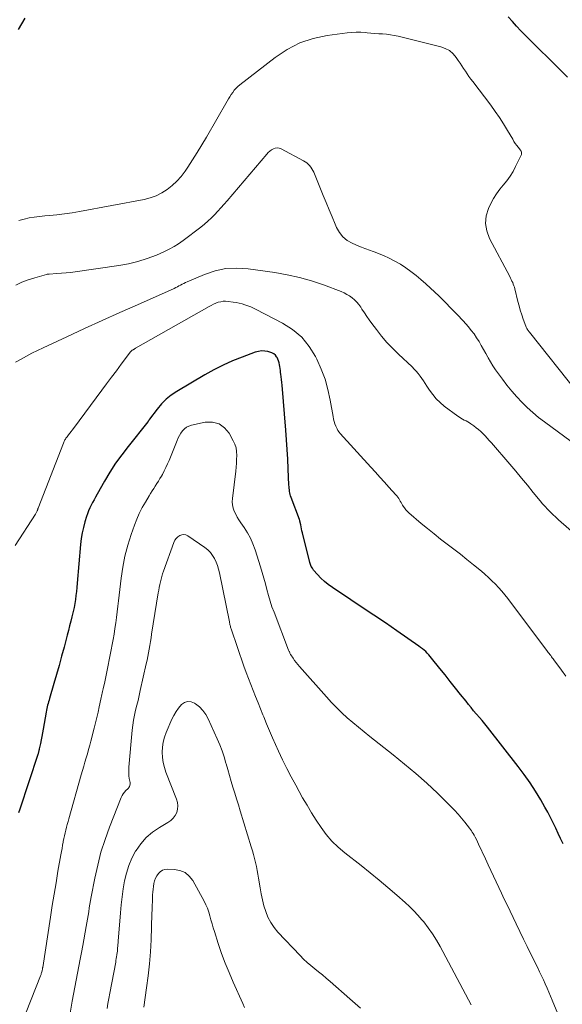
# Model space of a CAD drawing. Units: feet. Extents: x 2035000 to 2040032, y 545000 to 550000.
# Drawn here: x 2035647 to 2035736, y 545872 to 546033 of the extents above; entities that cross this region are included whole.
import ezdxf

# ---------------------------------------------------------------- set-up
doc = ezdxf.new("R2010")
doc.units = ezdxf.units.FT
doc.header["$LTSCALE"] = 100
doc.header["$MEASUREMENT"] = 0
doc.layers.add('CONTOUR INDEX', color=32, linetype='Continuous', lineweight=25)
doc.layers.add('CONTOUR INTERMEDIATE', color=40, linetype='Continuous', lineweight=15)

msp = doc.modelspace()

# ---------------------------------------------------------------- linework, layer by layer
at = {"layer": 'CONTOUR INDEX', "flags": 128}
for points, elevation in [([(2035648.25, 546032.95), (2035647.72, 546032.01), (2035647.16, 546031.08)], 840), ([(2035736.56, 546023.35), (2035735.47, 546024.43), (2035734.38, 546025.51), (2035733.28, 546026.59), (2035732.19, 546027.67), (2035731.1, 546028.75), (2035729.71, 546030.14), (2035728.99, 546030.88), (2035728.28, 546031.62), (2035727.59, 546032.39), (2035726.92, 546033.17)], 840), ([(2035735.86, 545898.49), (2035735.44, 545899.35), (2035735.03, 545900.21), (2035734.64, 545901.08), (2035734.23, 545901.95), (2035733.81, 545902.8), (2035733.36, 545903.65), (2035732.9, 545904.48), (2035732.21, 545905.66), (2035731.36, 545907.06), (2035730.48, 545908.44), (2035729.53, 545909.77), (2035728.55, 545911.08), (2035723.54, 545917.49), (2035723.1, 545918.03), (2035722.67, 545918.57), (2035722.22, 545919.1), (2035721.77, 545919.63), (2035721.72, 545919.69), (2035721.29, 545920.19), (2035720.87, 545920.69), (2035720.45, 545921.2), (2035720.05, 545921.71), (2035719.17, 545922.81), (2035718.32, 545923.88), (2035717.48, 545924.94), (2035716.63, 545926.01), (2035715.78, 545927.07), (2035714.45, 545928.75), (2035714.22, 545929.03), (2035713.98, 545929.3), (2035713.74, 545929.55), (2035713.48, 545929.8), (2035713.22, 545930.04), (2035712.94, 545930.27), (2035712.66, 545930.49), (2035712.37, 545930.7), (2035708.79, 545933.19), (2035706.93, 545934.47), (2035705.06, 545935.75), (2035703.17, 545937.01), (2035701.28, 545938.26), (2035698.29, 545940.23), (2035697.63, 545940.71), (2035697, 545941.22), (2035696.41, 545941.78), (2035695.86, 545942.38), (2035695.25, 545943.09), (2035695.04, 545943.37), (2035694.86, 545943.67), (2035694.73, 545943.98), (2035694.62, 545944.31), (2035693.43, 545949.12), (2035693.35, 545949.45), (2035693.28, 545949.78), (2035693.2, 545950.11), (2035693.14, 545950.45), (2035693.01, 545951.07), (2035693.01, 545951.09), (2035693, 545951.11), (2035693, 545951.13), (2035692.99, 545951.16), (2035692.96, 545951.24), (2035692.95, 545951.26), (2035692.95, 545951.28), (2035692.94, 545951.3), (2035692.93, 545951.32), (2035691.58, 545954.9), (2035691.5, 545955.15), (2035691.43, 545955.39), (2035691.37, 545955.64), (2035691.33, 545955.9), (2035691.3, 545956.15), (2035691.27, 545956.41), (2035691.25, 545956.67), (2035691.23, 545956.92), (2035691.11, 545959.55), (2035691.03, 545961.12), (2035690.94, 545962.7), (2035690.83, 545964.27), (2035690.71, 545965.84), (2035690.1, 545973.2), (2035690.06, 545973.65), (2035690.01, 545974.1), (2035689.96, 545974.55), (2035689.91, 545975), (2035689.88, 545975.27), (2035689.84, 545975.58), (2035689.8, 545975.9), (2035689.75, 545976.21), (2035689.71, 545976.52), (2035689.64, 545976.83), (2035689.55, 545977.13), (2035689.43, 545977.41), (2035689.29, 545977.69), (2035689.23, 545977.78), (2035689.02, 545978.06), (2035688.77, 545978.29), (2035688.47, 545978.46), (2035688.14, 545978.59), (2035687.81, 545978.67), (2035687.29, 545978.75), (2035686.77, 545978.76), (2035686.26, 545978.69), (2035685.75, 545978.55), (2035683.61, 545977.75), (2035682.05, 545977.13), (2035680.51, 545976.45), (2035679.02, 545975.69), (2035677.55, 545974.87), (2035672.99, 545972.18), (2035672.08, 545971.57), (2035671.24, 545970.9), (2035670.48, 545970.13), (2035669.78, 545969.3), (2035668.54, 545967.63), (2035668.51, 545967.58), (2035668.47, 545967.53), (2035668.44, 545967.48), (2035668.41, 545967.43), (2035668.38, 545967.38), (2035668.34, 545967.33), (2035668.31, 545967.28), (2035668.27, 545967.23), (2035665.06, 545963.23), (2035664.01, 545961.87), (2035663.01, 545960.47), (2035662.08, 545959.02), (2035661.2, 545957.54), (2035660, 545955.42), (2035659.75, 545954.98), (2035659.51, 545954.54), (2035659.27, 545954.09), (2035659.04, 545953.64), (2035658.83, 545953.19), (2035658.62, 545952.73), (2035658.45, 545952.26), (2035658.29, 545951.78), (2035658.03, 545950.95), (2035657.79, 545950.04), (2035657.58, 545949.13), (2035657.43, 545948.2), (2035657.32, 545947.27), (2035656.79, 545940.94), (2035656.72, 545940.27), (2035656.65, 545939.61), (2035656.57, 545938.95), (2035656.48, 545938.29), (2035656.38, 545937.63), (2035656.26, 545936.98), (2035656.12, 545936.33), (2035655.97, 545935.68), (2035655.92, 545935.48), (2035655.73, 545934.74), (2035655.54, 545933.99), (2035655.35, 545933.25), (2035655.16, 545932.51), (2035654.63, 545930.54), (2035654.23, 545929.05), (2035653.82, 545927.56), (2035653.4, 545926.07), (2035652.97, 545924.59), (2035652.26, 545922.18), (2035652.19, 545921.9), (2035652.11, 545921.63), (2035652.03, 545921.35), (2035651.96, 545921.08), (2035651.89, 545920.8), (2035651.82, 545920.53), (2035651.77, 545920.25), (2035651.71, 545919.97), (2035651.22, 545917.16), (2035651.11, 545916.58), (2035651.01, 545916.01), (2035650.9, 545915.44), (2035650.79, 545914.87), (2035650.6, 545913.95), (2035650.58, 545913.84), (2035650.55, 545913.72), (2035650.52, 545913.61), (2035650.49, 545913.5), (2035650.46, 545913.4), (2035650.43, 545913.29), (2035650.39, 545913.18), (2035650.36, 545913.07), (2035647.43, 545904.13), (2035647.24, 545903.54)], 820)]:
    msp.add_lwpolyline(points, dxfattribs=dict(at, elevation=elevation))
at = {"layer": 'CONTOUR INTERMEDIATE', "flags": 128}
for points, elevation in [([(2035738.16, 545972.06), (2035730.36, 545981.82), (2035730.28, 545981.93), (2035730.19, 545982.04), (2035730.12, 545982.16), (2035730.04, 545982.28), (2035729.97, 545982.4), (2035729.91, 545982.53), (2035729.85, 545982.66), (2035729.8, 545982.79), (2035729.37, 545983.94), (2035729.12, 545984.66), (2035728.88, 545985.38), (2035728.67, 545986.1), (2035728.48, 545986.84), (2035727.99, 545988.86), (2035727.92, 545989.12), (2035727.84, 545989.38), (2035727.74, 545989.63), (2035727.64, 545989.88), (2035727.52, 545990.13), (2035727.41, 545990.37), (2035727.28, 545990.61), (2035727.16, 545990.86), (2035723.85, 545997.09), (2035723.42, 545998.3), (2035723.21, 545999.51), (2035723.35, 546000.74), (2035723.72, 546001.97), (2035724.1, 546002.79), (2035724.52, 546003.59), (2035724.99, 546004.37), (2035725.53, 546005.09), (2035726.11, 546005.78), (2035726.69, 546006.47), (2035727.23, 546007.2), (2035727.7, 546007.97), (2035728.12, 546008.77), (2035729.05, 546010.75), (2035729.08, 546010.84), (2035729.1, 546010.93), (2035729.1, 546011.02), (2035729.08, 546011.11), (2035729.06, 546011.2), (2035729.02, 546011.29), (2035728.97, 546011.37), (2035728.92, 546011.45), (2035728.54, 546011.92), (2035728.3, 546012.23), (2035728.06, 546012.56), (2035727.84, 546012.89), (2035727.64, 546013.23), (2035726.8, 546014.67), (2035726.16, 546015.72), (2035725.5, 546016.75), (2035724.8, 546017.77), (2035724.07, 546018.76), (2035721.15, 546022.62), (2035720.84, 546023.03), (2035720.53, 546023.45), (2035720.24, 546023.88), (2035719.95, 546024.31), (2035719.66, 546024.74), (2035719.37, 546025.18), (2035719.08, 546025.61), (2035718.79, 546026.04), (2035718.45, 546026.54), (2035717.93, 546027.15), (2035717.35, 546027.66), (2035716.67, 546028.03), (2035715.93, 546028.3), (2035708.98, 546030.01), (2035708.36, 546030.14), (2035707.74, 546030.25), (2035707.11, 546030.32), (2035706.48, 546030.37), (2035705.84, 546030.4), (2035705.21, 546030.45), (2035704.58, 546030.5), (2035703.95, 546030.57), (2035703.7, 546030.59), (2035702.94, 546030.65), (2035702.19, 546030.67), (2035701.44, 546030.63), (2035700.69, 546030.56), (2035697.46, 546030.13), (2035695.17, 546029.63), (2035692.98, 546028.91), (2035690.93, 546027.85), (2035688.97, 546026.56), (2035683.21, 546022.08), (2035682.89, 546021.81), (2035682.59, 546021.52), (2035682.32, 546021.2), (2035682.08, 546020.86), (2035681.85, 546020.51), (2035681.62, 546020.15), (2035681.4, 546019.79), (2035681.19, 546019.43), (2035677.8, 546013.58), (2035677.06, 546012.33), (2035676.31, 546011.1), (2035675.54, 546009.88), (2035674.75, 546008.67), (2035674.32, 546008.02), (2035673.69, 546007.18), (2035673.01, 546006.4), (2035672.25, 546005.69), (2035671.43, 546005.03), (2035670.55, 546004.48), (2035669.63, 546004.01), (2035668.66, 546003.67), (2035667.65, 546003.41), (2035657.16, 546001.48), (2035655.94, 546001.27), (2035654.71, 546001.09), (2035653.48, 546000.95), (2035652.25, 546000.83), (2035651.48, 546000.77), (2035650.63, 546000.68), (2035649.79, 546000.56), (2035648.95, 546000.41), (2035648.12, 546000.23), (2035647.29, 546000.01)], 836), ([(2035738.17, 545963.27), (2035732.82, 545967.21), (2035731.85, 545967.95), (2035730.91, 545968.73), (2035730.01, 545969.56), (2035729.13, 545970.42), (2035728.3, 545971.31), (2035727.49, 545972.23), (2035726.71, 545973.18), (2035725.97, 545974.15), (2035725.31, 545975.04), (2035724.86, 545975.68), (2035724.43, 545976.32), (2035724.03, 545976.98), (2035723.64, 545977.66), (2035723.61, 545977.73), (2035723.25, 545978.37), (2035722.89, 545979.02), (2035722.53, 545979.66), (2035722.16, 545980.3), (2035721.77, 545980.92), (2035721.36, 545981.53), (2035720.91, 545982.11), (2035720.44, 545982.68), (2035719.56, 545983.66), (2035718.62, 545984.69), (2035717.65, 545985.7), (2035716.66, 545986.69), (2035715.65, 545987.66), (2035713.48, 545989.69), (2035712.7, 545990.38), (2035711.91, 545991.05), (2035711.09, 545991.69), (2035710.25, 545992.3), (2035709.37, 545992.87), (2035708.48, 545993.39), (2035707.56, 545993.86), (2035706.61, 545994.28), (2035705.08, 545994.9), (2035704.78, 545995.01), (2035704.49, 545995.12), (2035704.19, 545995.23), (2035703.89, 545995.33), (2035703.6, 545995.43), (2035703.3, 545995.54), (2035703.01, 545995.65), (2035702.72, 545995.77), (2035701.51, 545996.3), (2035700.7, 545996.77), (2035699.99, 545997.34), (2035699.43, 545998.05), (2035698.97, 545998.87), (2035698.75, 545999.41), (2035698.26, 546000.59), (2035697.78, 546001.76), (2035697.29, 546002.93), (2035696.81, 546004.1), (2035695.27, 546007.87), (2035695.13, 546008.16), (2035694.98, 546008.44), (2035694.8, 546008.7), (2035694.6, 546008.94), (2035694.37, 546009.17), (2035694.13, 546009.38), (2035693.87, 546009.56), (2035693.6, 546009.72), (2035689.95, 546011.65), (2035689.64, 546011.76), (2035689.32, 546011.81), (2035689.01, 546011.77), (2035688.7, 546011.67), (2035688.4, 546011.5), (2035688.11, 546011.3), (2035687.85, 546011.07), (2035687.61, 546010.82), (2035681.17, 546003.23), (2035680.67, 546002.65), (2035680.17, 546002.08), (2035679.65, 546001.51), (2035679.13, 546000.95), (2035678.6, 546000.41), (2035678.04, 545999.88), (2035677.46, 545999.39), (2035676.87, 545998.91), (2035674, 545996.73), (2035673.28, 545996.22), (2035672.54, 545995.75), (2035671.76, 545995.33), (2035670.97, 545994.95), (2035669.65, 545994.38), (2035668.16, 545993.8), (2035666.65, 545993.31), (2035665.1, 545992.94), (2035663.53, 545992.65), (2035656.45, 545991.65), (2035655.7, 545991.56), (2035654.96, 545991.48), (2035654.22, 545991.41), (2035653.47, 545991.36), (2035652.2, 545991.29), (2035652.08, 545991.28), (2035651.97, 545991.27), (2035651.87, 545991.25), (2035651.76, 545991.22), (2035649.85, 545990.67), (2035648.81, 545990.33), (2035647.78, 545989.94), (2035646.78, 545989.49)], 832), ([(2035741.34, 545945.82), (2035735.55, 545950.87), (2035735.09, 545951.28), (2035734.64, 545951.69), (2035734.19, 545952.11), (2035733.76, 545952.54), (2035733.33, 545952.98), (2035732.92, 545953.43), (2035732.51, 545953.89), (2035732.12, 545954.36), (2035731, 545955.73), (2035730.05, 545956.89), (2035729.1, 545958.04), (2035728.13, 545959.18), (2035727.16, 545960.32), (2035724.17, 545963.81), (2035723.84, 545964.19), (2035723.51, 545964.56), (2035723.17, 545964.92), (2035722.82, 545965.28), (2035722.46, 545965.62), (2035722.1, 545965.95), (2035721.71, 545966.26), (2035721.31, 545966.56), (2035720.85, 545966.9), (2035720.59, 545967.07), (2035720.32, 545967.23), (2035720.05, 545967.38), (2035719.77, 545967.51), (2035719.49, 545967.65), (2035719.22, 545967.8), (2035718.96, 545967.96), (2035718.71, 545968.14), (2035716.51, 545969.79), (2035715.83, 545970.36), (2035715.19, 545970.97), (2035714.63, 545971.65), (2035714.11, 545972.37), (2035713.68, 545973.04), (2035713.41, 545973.45), (2035713.13, 545973.87), (2035712.85, 545974.27), (2035712.56, 545974.68), (2035712.26, 545975.07), (2035711.95, 545975.45), (2035711.61, 545975.81), (2035711.26, 545976.16), (2035709.04, 545978.24), (2035708.09, 545979.19), (2035707.18, 545980.16), (2035706.31, 545981.18), (2035705.48, 545982.23), (2035704.72, 545983.24), (2035704.3, 545983.81), (2035703.89, 545984.39), (2035703.5, 545984.98), (2035703.11, 545985.58), (2035702.91, 545985.89), (2035702.61, 545986.31), (2035702.29, 545986.71), (2035701.92, 545987.08), (2035701.52, 545987.41), (2035701.09, 545987.71), (2035700.65, 545987.98), (2035700.19, 545988.21), (2035699.71, 545988.42), (2035696.84, 545989.5), (2035694.9, 545990.16), (2035692.93, 545990.74), (2035690.93, 545991.18), (2035688.91, 545991.53), (2035684.58, 545992.15), (2035682.77, 545992.26), (2035680.98, 545992.17), (2035679.23, 545991.79), (2035677.51, 545991.23), (2035674.65, 545990.01), (2035674.38, 545989.89), (2035674.11, 545989.77), (2035673.85, 545989.63), (2035673.59, 545989.48), (2035673.33, 545989.34), (2035673.07, 545989.2), (2035672.81, 545989.07), (2035672.54, 545988.94), (2035666.56, 545986.29), (2035663.69, 545985), (2035660.82, 545983.71), (2035657.96, 545982.4), (2035655.1, 545981.08), (2035651.22, 545979.28), (2035650.31, 545978.85), (2035649.41, 545978.4), (2035648.52, 545977.93), (2035647.64, 545977.45), (2035646.72, 545976.94)], 828), ([(2035736.31, 545925.82), (2035735.57, 545926.81), (2035734.35, 545928.44), (2035734.22, 545928.62), (2035734.09, 545928.79), (2035733.96, 545928.97), (2035733.83, 545929.15), (2035733.7, 545929.32), (2035733.57, 545929.5), (2035733.44, 545929.68), (2035733.3, 545929.85), (2035726.84, 545938.44), (2035726.36, 545939.05), (2035725.87, 545939.65), (2035725.35, 545940.23), (2035724.82, 545940.8), (2035724.27, 545941.35), (2035723.71, 545941.89), (2035723.13, 545942.4), (2035722.54, 545942.9), (2035721.24, 545943.96), (2035720.19, 545944.81), (2035719.13, 545945.66), (2035718.06, 545946.49), (2035716.98, 545947.31), (2035715.91, 545948.14), (2035714.85, 545948.97), (2035713.8, 545949.83), (2035712.76, 545950.69), (2035710.72, 545952.42), (2035710.46, 545952.66), (2035710.23, 545952.91), (2035710.02, 545953.19), (2035709.83, 545953.48), (2035709.73, 545953.64), (2035709.6, 545953.86), (2035709.48, 545954.08), (2035709.35, 545954.3), (2035709.23, 545954.52), (2035709.1, 545954.74), (2035708.96, 545954.95), (2035708.8, 545955.15), (2035708.64, 545955.35), (2035707.5, 545956.59), (2035706.77, 545957.4), (2035706.03, 545958.21), (2035705.29, 545959.03), (2035704.55, 545959.84), (2035699.59, 545965.3), (2035699.39, 545965.55), (2035699.2, 545965.81), (2035699.05, 545966.09), (2035698.91, 545966.38), (2035698.85, 545966.53), (2035698.71, 545966.91), (2035698.59, 545967.29), (2035698.5, 545967.67), (2035698.41, 545968.07), (2035697.95, 545970.76), (2035697.57, 545972.49), (2035697.1, 545974.17), (2035696.48, 545975.81), (2035695.76, 545977.42), (2035695.55, 545977.85), (2035694.51, 545979.51), (2035693.3, 545981), (2035691.82, 545982.23), (2035690.18, 545983.3), (2035685.89, 545985.53), (2035685.44, 545985.75), (2035685, 545985.95), (2035684.54, 545986.12), (2035684.07, 545986.28), (2035683.6, 545986.42), (2035683.12, 545986.54), (2035682.63, 545986.64), (2035682.15, 545986.72), (2035681.34, 545986.84), (2035680.93, 545986.86), (2035680.53, 545986.85), (2035680.13, 545986.78), (2035679.73, 545986.68), (2035679.35, 545986.53), (2035678.96, 545986.37), (2035678.59, 545986.18), (2035678.22, 545985.99), (2035666.28, 545979.19), (2035666.2, 545979.14), (2035666.12, 545979.1), (2035666.04, 545979.06), (2035665.96, 545979.01), (2035665.94, 545979.01), (2035665.87, 545978.97), (2035665.8, 545978.93), (2035665.73, 545978.88), (2035665.66, 545978.84), (2035665.6, 545978.79), (2035665.53, 545978.74), (2035665.48, 545978.68), (2035665.43, 545978.61), (2035663.93, 545976.61), (2035663.14, 545975.55), (2035662.34, 545974.48), (2035661.55, 545973.42), (2035660.76, 545972.35), (2035656.16, 545966.15), (2035655.96, 545965.88), (2035655.76, 545965.62), (2035655.56, 545965.35), (2035655.35, 545965.08), (2035655.12, 545964.79), (2035655.03, 545964.67), (2035654.94, 545964.55), (2035654.86, 545964.42), (2035654.78, 545964.29), (2035654.71, 545964.16), (2035654.64, 545964.02), (2035654.58, 545963.89), (2035654.52, 545963.75), (2035650.41, 545953.17), (2035650.38, 545953.13), (2035650.36, 545953.04), (2035650.34, 545952.94), (2035650.33, 545952.89), (2035650.32, 545952.85), (2035650.3, 545952.8), (2035650.28, 545952.75), (2035650.22, 545952.61), (2035650.16, 545952.5), (2035650.1, 545952.39), (2035650.04, 545952.28), (2035649.97, 545952.17), (2035646.68, 545947.09)], 824), ([(2035735.55, 545869.54), (2035734.09, 545873.04), (2035733.81, 545873.7), (2035733.53, 545874.37), (2035733.24, 545875.03), (2035732.94, 545875.69), (2035732.64, 545876.35), (2035732.34, 545877), (2035732.03, 545877.65), (2035731.71, 545878.3), (2035730.6, 545880.56), (2035730.01, 545881.78), (2035729.41, 545883.01), (2035728.81, 545884.24), (2035728.22, 545885.47), (2035726.73, 545888.59), (2035726.28, 545889.52), (2035725.84, 545890.45), (2035725.4, 545891.38), (2035724.96, 545892.31), (2035724.53, 545893.24), (2035724.09, 545894.18), (2035723.66, 545895.11), (2035723.23, 545896.04), (2035722.1, 545898.47), (2035721.92, 545898.84), (2035721.74, 545899.21), (2035721.55, 545899.57), (2035721.35, 545899.93), (2035721.2, 545900.18), (2035721.07, 545900.41), (2035720.92, 545900.63), (2035720.77, 545900.85), (2035720.61, 545901.06), (2035719.87, 545902.02), (2035719.32, 545902.69), (2035718.76, 545903.35), (2035718.16, 545903.99), (2035717.55, 545904.61), (2035715.38, 545906.73), (2035713.65, 545908.36), (2035711.88, 545909.96), (2035710.06, 545911.5), (2035708.21, 545913.01), (2035704.41, 545916), (2035703.47, 545916.74), (2035702.55, 545917.5), (2035701.64, 545918.27), (2035700.73, 545919.05), (2035699.85, 545919.86), (2035698.99, 545920.68), (2035698.16, 545921.54), (2035697.35, 545922.42), (2035692.94, 545927.38), (2035692.67, 545927.7), (2035692.4, 545928.04), (2035692.15, 545928.38), (2035691.91, 545928.73), (2035691.56, 545929.27), (2035691.5, 545929.36), (2035691.45, 545929.46), (2035691.4, 545929.55), (2035691.35, 545929.65), (2035691.3, 545929.75), (2035691.26, 545929.85), (2035691.21, 545929.95), (2035691.17, 545930.06), (2035688.8, 545936.21), (2035688.47, 545937.12), (2035688.16, 545938.03), (2035687.89, 545938.96), (2035687.64, 545939.9), (2035687.39, 545940.83), (2035687.14, 545941.77), (2035686.87, 545942.7), (2035686.59, 545943.62), (2035685.72, 545946.4), (2035685.37, 545947.35), (2035684.96, 545948.28), (2035684.48, 545949.16), (2035683.93, 545950.01), (2035683.38, 545950.8), (2035683.08, 545951.25), (2035682.81, 545951.71), (2035682.56, 545952.18), (2035682.33, 545952.67), (2035682.16, 545953.17), (2035682.05, 545953.68), (2035682.01, 545954.2), (2035682.03, 545954.72), (2035682.56, 545959.2), (2035682.62, 545959.84), (2035682.68, 545960.47), (2035682.72, 545961.11), (2035682.74, 545961.74), (2035682.71, 545962.37), (2035682.62, 545962.98), (2035682.42, 545963.56), (2035682.17, 545964.14), (2035681.5, 545965.35), (2035680.73, 545966.25), (2035679.85, 545966.89), (2035678.79, 545967.14), (2035677.61, 545967.14), (2035675.36, 545966.66), (2035674.95, 545966.53), (2035674.56, 545966.34), (2035674.22, 545966.07), (2035673.92, 545965.75), (2035673.66, 545965.38), (2035673.42, 545965), (2035673.21, 545964.6), (2035673.02, 545964.19), (2035671.72, 545960.95), (2035671.47, 545960.37), (2035671.21, 545959.79), (2035670.93, 545959.22), (2035670.63, 545958.66), (2035670.47, 545958.38), (2035670.24, 545957.97), (2035669.99, 545957.56), (2035669.74, 545957.16), (2035669.48, 545956.76), (2035669.22, 545956.36), (2035668.97, 545955.96), (2035668.71, 545955.56), (2035668.47, 545955.15), (2035667.87, 545954.16), (2035667.36, 545953.25), (2035666.88, 545952.31), (2035666.46, 545951.35), (2035666.08, 545950.37), (2035665.55, 545948.88), (2035665, 545947.13), (2035664.53, 545945.36), (2035664.18, 545943.56), (2035663.91, 545941.74), (2035663.61, 545939), (2035663.5, 545938.09), (2035663.4, 545937.19), (2035663.29, 545936.28), (2035663.18, 545935.37), (2035663.06, 545934.47), (2035662.92, 545933.56), (2035662.77, 545932.66), (2035662.61, 545931.76), (2035661.66, 545926.76), (2035661.55, 545926.22), (2035661.44, 545925.68), (2035661.32, 545925.14), (2035661.19, 545924.61), (2035661.05, 545924.01), (2035660.99, 545923.77), (2035660.93, 545923.53), (2035660.87, 545923.29), (2035660.82, 545923.05), (2035660.76, 545922.8), (2035660.71, 545922.56), (2035660.66, 545922.32), (2035660.6, 545922.07), (2035660.35, 545920.82), (2035660.16, 545919.95), (2035659.97, 545919.08), (2035659.76, 545918.22), (2035659.54, 545917.36), (2035658.98, 545915.24), (2035658.8, 545914.55), (2035658.61, 545913.87), (2035658.42, 545913.18), (2035658.22, 545912.5), (2035658.03, 545911.81), (2035657.83, 545911.13), (2035657.64, 545910.45), (2035657.44, 545909.76), (2035655.4, 545902.57), (2035655.28, 545902.12), (2035655.15, 545901.66), (2035655.03, 545901.2), (2035654.92, 545900.75), (2035654.81, 545900.29), (2035654.7, 545899.83), (2035654.6, 545899.37), (2035654.51, 545898.9), (2035654.49, 545898.8), (2035654.39, 545898.29), (2035654.3, 545897.77), (2035654.2, 545897.26), (2035654.11, 545896.74), (2035653.64, 545894.04), (2035653.33, 545892.18), (2035653.01, 545890.31), (2035652.71, 545888.44), (2035652.42, 545886.57), (2035651.15, 545878.38), (2035651.14, 545878.3), (2035651.13, 545878.22), (2035651.11, 545878.14), (2035651.1, 545878.06), (2035651.08, 545877.92), (2035651.06, 545877.81), (2035650.97, 545877.52), (2035650.93, 545877.38), (2035650.89, 545877.25), (2035650.84, 545877.12), (2035650.79, 545876.99), (2035647.64, 545869.01)], 816), ([(2035720.91, 545872.31), (2035715.86, 545881.78), (2035715.26, 545882.84), (2035714.61, 545883.86), (2035713.91, 545884.84), (2035713.17, 545885.8), (2035712.87, 545886.15), (2035712.23, 545886.89), (2035711.56, 545887.61), (2035710.86, 545888.3), (2035710.13, 545888.96), (2035708.77, 545890.15), (2035707.34, 545891.38), (2035705.9, 545892.59), (2035704.44, 545893.78), (2035702.96, 545894.96), (2035700.3, 545897.05), (2035699.23, 545897.97), (2035698.22, 545898.96), (2035697.3, 545900.03), (2035696.45, 545901.17), (2035695.66, 545902.36), (2035694.9, 545903.56), (2035694.17, 545904.78), (2035693.46, 545906.02), (2035692.34, 545908.04), (2035691.6, 545909.41), (2035690.88, 545910.79), (2035690.2, 545912.18), (2035689.53, 545913.59), (2035689.04, 545914.66), (2035688.54, 545915.78), (2035688.05, 545916.91), (2035687.58, 545918.05), (2035687.12, 545919.19), (2035686.99, 545919.52), (2035686.6, 545920.5), (2035686.21, 545921.49), (2035685.81, 545922.47), (2035685.41, 545923.45), (2035685.01, 545924.43), (2035684.63, 545925.42), (2035684.26, 545926.42), (2035683.91, 545927.42), (2035681.83, 545933.5), (2035681.78, 545933.64), (2035681.74, 545933.78), (2035681.7, 545933.93), (2035681.66, 545934.07), (2035681.62, 545934.21), (2035681.59, 545934.36), (2035681.56, 545934.5), (2035681.53, 545934.64), (2035679.91, 545942.61), (2035679.76, 545943.21), (2035679.59, 545943.8), (2035679.36, 545944.37), (2035679.11, 545944.94), (2035678.8, 545945.46), (2035678.44, 545945.95), (2035678.01, 545946.37), (2035677.54, 545946.76), (2035674.76, 545948.67), (2035674.44, 545948.82), (2035674.11, 545948.89), (2035673.78, 545948.84), (2035673.45, 545948.72), (2035673.15, 545948.49), (2035672.89, 545948.23), (2035672.68, 545947.93), (2035672.52, 545947.59), (2035670.81, 545942.88), (2035670.66, 545942.45), (2035670.53, 545942.02), (2035670.41, 545941.59), (2035670.3, 545941.15), (2035670.21, 545940.71), (2035670.12, 545940.27), (2035670.04, 545939.82), (2035669.97, 545939.38), (2035668.88, 545932.64), (2035668.78, 545932.04), (2035668.68, 545931.43), (2035668.58, 545930.82), (2035668.48, 545930.21), (2035668.37, 545929.61), (2035668.26, 545929), (2035668.14, 545928.4), (2035668.01, 545927.8), (2035667.04, 545923.47), (2035666.86, 545922.67), (2035666.67, 545921.86), (2035666.47, 545921.06), (2035666.27, 545920.26), (2035666.08, 545919.46), (2035665.92, 545918.65), (2035665.8, 545917.83), (2035665.71, 545917.02), (2035665.17, 545910.97), (2035665.15, 545910.51), (2035665.15, 545910.04), (2035665.19, 545909.59), (2035665.25, 545909.13), (2035665.37, 545908.49), (2035665.38, 545908.35), (2035665.38, 545908.22), (2035665.35, 545908.08), (2035665.32, 545907.95), (2035665.26, 545907.82), (2035665.19, 545907.7), (2035665.1, 545907.59), (2035665.01, 545907.48), (2035664.71, 545907.19), (2035664.47, 545906.92), (2035664.26, 545906.65), (2035664.09, 545906.35), (2035663.94, 545906.03), (2035662.04, 545901.23), (2035661.3, 545899.19), (2035660.64, 545897.14), (2035660.1, 545895.05), (2035659.63, 545892.93), (2035659.04, 545889.88), (2035658.93, 545889.27), (2035658.83, 545888.67), (2035658.73, 545888.06), (2035658.64, 545887.46), (2035658.55, 545886.85), (2035658.46, 545886.24), (2035658.35, 545885.64), (2035658.25, 545885.03), (2035657.69, 545881.98), (2035657.48, 545880.84), (2035657.27, 545879.71), (2035657.05, 545878.57), (2035656.82, 545877.44), (2035656.59, 545876.3), (2035656.38, 545875.17), (2035656.17, 545874.03), (2035655.96, 545872.89), (2035655.57, 545870.63)], 812), ([(2035702.88, 545871.77), (2035701.12, 545873.29), (2035697.92, 545876.11), (2035697.31, 545876.63), (2035696.69, 545877.15), (2035696.06, 545877.66), (2035695.42, 545878.16), (2035694.79, 545878.67), (2035694.18, 545879.19), (2035693.6, 545879.75), (2035693.03, 545880.32), (2035689.44, 545884.12), (2035688.81, 545884.88), (2035688.26, 545885.69), (2035687.81, 545886.56), (2035687.45, 545887.47), (2035687.16, 545888.43), (2035686.9, 545889.39), (2035686.7, 545890.37), (2035686.52, 545891.35), (2035686.29, 545892.9), (2035686.18, 545893.55), (2035686.06, 545894.19), (2035685.93, 545894.84), (2035685.79, 545895.48), (2035685.63, 545896.12), (2035685.47, 545896.75), (2035685.29, 545897.39), (2035685.1, 545898.02), (2035683.29, 545903.9), (2035683, 545904.86), (2035682.7, 545905.81), (2035682.41, 545906.77), (2035682.12, 545907.72), (2035681.84, 545908.68), (2035681.55, 545909.64), (2035681.28, 545910.6), (2035681.01, 545911.56), (2035680.98, 545911.66), (2035680.68, 545912.66), (2035680.34, 545913.66), (2035679.96, 545914.63), (2035679.55, 545915.6), (2035678.08, 545918.86), (2035677.68, 545919.57), (2035677.22, 545920.22), (2035676.66, 545920.79), (2035676.03, 545921.3), (2035675.86, 545921.42), (2035675.29, 545921.64), (2035674.74, 545921.7), (2035674.22, 545921.51), (2035673.72, 545921.17), (2035673.27, 545920.61), (2035672.86, 545920.03), (2035672.5, 545919.42), (2035672.19, 545918.78), (2035671.24, 545916.63), (2035670.96, 545915.85), (2035670.74, 545915.05), (2035670.63, 545914.24), (2035670.58, 545913.41), (2035670.63, 545912.58), (2035670.74, 545911.76), (2035670.95, 545910.96), (2035671.21, 545910.17), (2035672.94, 545905.79), (2035673.09, 545905.25), (2035673.15, 545904.71), (2035673.1, 545904.17), (2035672.96, 545903.63), (2035672.7, 545903.13), (2035672.39, 545902.68), (2035672, 545902.3), (2035671.54, 545901.97), (2035670.14, 545901.16), (2035669.03, 545900.39), (2035668.01, 545899.53), (2035667.13, 545898.53), (2035666.35, 545897.42), (2035666.28, 545897.32), (2035665.68, 545896.17), (2035665.16, 545894.98), (2035664.77, 545893.75), (2035664.47, 545892.48), (2035664.25, 545891.19), (2035664.06, 545889.89), (2035663.92, 545888.59), (2035663.8, 545887.28), (2035663.44, 545882.67), (2035663.42, 545882.39), (2035663.39, 545882.12), (2035663.37, 545881.84), (2035663.35, 545881.57), (2035663.33, 545881.29), (2035663.3, 545881.02), (2035663.27, 545880.74), (2035663.23, 545880.47), (2035663.22, 545880.41), (2035663.18, 545880.11), (2035663.13, 545879.82), (2035663.08, 545879.52), (2035663.03, 545879.22), (2035662.06, 545874.17), (2035661.9, 545873.34), (2035661.76, 545872.51), (2035661.62, 545871.68)], 808), ([(2035683.98, 545871.88), (2035683.7, 545872.51), (2035682.14, 545875.98), (2035681.48, 545877.53), (2035680.85, 545879.09), (2035680.27, 545880.67), (2035679.72, 545882.26), (2035679.09, 545884.22), (2035678.9, 545884.85), (2035678.71, 545885.48), (2035678.54, 545886.12), (2035678.37, 545886.76), (2035678.19, 545887.39), (2035677.98, 545888.01), (2035677.72, 545888.6), (2035677.42, 545889.19), (2035675.58, 545892.53), (2035675, 545893.26), (2035674.32, 545893.84), (2035673.49, 545894.18), (2035672.57, 545894.35), (2035671.45, 545894.38), (2035671.02, 545894.33), (2035670.63, 545894.2), (2035670.29, 545893.97), (2035669.98, 545893.67), (2035669.73, 545893.29), (2035669.52, 545892.9), (2035669.37, 545892.47), (2035669.26, 545892.04), (2035669.18, 545891.56), (2035669.12, 545891.1), (2035669.08, 545890.64), (2035669.05, 545890.18), (2035669.03, 545889.78), (2035669, 545889.12), (2035668.97, 545888.45), (2035668.95, 545887.79), (2035668.93, 545887.12), (2035668.79, 545882.89), (2035668.69, 545880.92), (2035668.55, 545878.96), (2035668.33, 545877), (2035668.07, 545875.05), (2035667.6, 545871.9)], 804)]:
    msp.add_lwpolyline(points, dxfattribs=dict(at, elevation=elevation))

doc.saveas('drawing.dxf')
